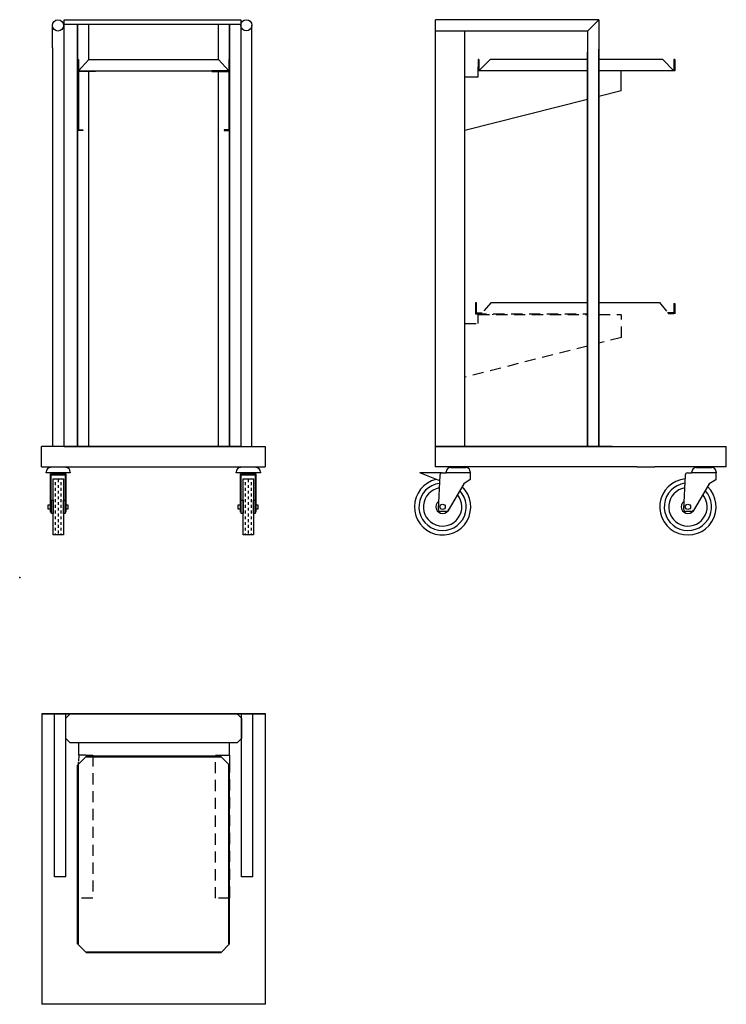
# Model space of a CAD drawing. Extents: x 264 to 1844, y 116 to 2319.
import ezdxf

# ---------------------------------------------------------------- set-up
doc = ezdxf.new("R2010")
doc.units = 0
doc.header["$LTSCALE"] = 10
doc.header["$MEASUREMENT"] = 0
doc.linetypes.add('STRECKAD0', pattern=[4, 2.5, -1.5])
doc.layers.get('0').update_dxf_attribs({"linetype": 'CONTINUOUS'})
for name, color, linetype in [('_-DIEMENS-DMEK0', 7, 'CONTINUOUS'), ('_-SKYMLI-LMEK0', 7, 'STRECKAD0'), ('FASTEL-SMEK0', 7, 'CONTINUOUS'), ('SKYMLI-LMEK0', 7, 'STRECKAD0'), ('YTTERG-LMEK0', 7, 'CONTINUOUS')]:
    doc.layers.add(name, color=color, linetype=linetype)

msp = doc.modelspace()

# ---------------------------------------------------------------- linework, layer by layer
at = {"color": 0}
for p, q in [((343.7, 1290.2), (343.7, 1291.3)), ((343.7, 1277.5), (343.7, 1283.8)), ((350, 1283.8), (350, 1290.2)), ((356.4, 1290.2), (356.4, 1291.3)), ((356.4, 1277.5), (356.4, 1283.8)), ((768.9, 1290.2), (768.9, 1291.3)), ((768.9, 1277.5), (768.9, 1283.8)), ((775.2, 1283.8), (775.2, 1290.2)), ((781.6, 1290.2), (781.6, 1291.3)), ((781.6, 1277.5), (781.6, 1283.8)), ((343.7, 1264.8), (343.7, 1271.1)), ((343.7, 1252.1), (343.7, 1258.4)), ((350, 1271.1), (350, 1277.5)), ((350, 1258.4), (350, 1264.8)), ((356.4, 1264.8), (356.4, 1271.1)), ((356.4, 1252.1), (356.4, 1258.4)), ((768.9, 1264.8), (768.9, 1271.1)), ((768.9, 1252.1), (768.9, 1258.4)), ((775.2, 1271.1), (775.2, 1277.5)), ((775.2, 1258.4), (775.2, 1264.8)), ((781.6, 1264.8), (781.6, 1271.1)), ((781.6, 1252.1), (781.6, 1258.4)), ((343.7, 1239.4), (343.7, 1245.7)), ((350, 1245.7), (350, 1252.1)), ((350, 1233), (350, 1239.4)), ((356.4, 1239.4), (356.4, 1245.7)), ((768.9, 1239.4), (768.9, 1245.7)), ((775.2, 1245.7), (775.2, 1252.1)), ((775.2, 1233), (775.2, 1239.4)), ((781.6, 1239.4), (781.6, 1245.7)), ((343.7, 1226.7), (343.7, 1233)), ((343.7, 1214), (343.7, 1220.3)), ((350, 1220.3), (350, 1226.7)), ((350, 1207.6), (350, 1214)), ((356.4, 1226.7), (356.4, 1233)), ((356.4, 1214), (356.4, 1220.3)), ((768.9, 1226.7), (768.9, 1233)), ((768.9, 1214), (768.9, 1220.3)), ((775.2, 1220.3), (775.2, 1226.7)), ((775.2, 1207.6), (775.2, 1214)), ((781.6, 1226.7), (781.6, 1233)), ((781.6, 1214), (781.6, 1220.3)), ((343.7, 1201.3), (343.7, 1207.6)), ((343.7, 1188.6), (343.7, 1194.9)), ((350, 1194.9), (350, 1201.3)), ((356.4, 1201.3), (356.4, 1207.6)), ((356.4, 1188.6), (356.4, 1194.9)), ((768.9, 1201.3), (768.9, 1207.6)), ((768.9, 1188.6), (768.9, 1194.9)), ((775.2, 1194.9), (775.2, 1201.3)), ((781.6, 1201.3), (781.6, 1207.6)), ((781.6, 1188.6), (781.6, 1194.9)), ((343.7, 1175.9), (343.7, 1182.2)), ((343.7, 1166.3), (343.7, 1169.5)), ((350, 1182.2), (350, 1188.6)), ((350, 1169.5), (350, 1175.9)), ((356.4, 1175.9), (356.4, 1182.2)), ((356.4, 1166.3), (356.4, 1169.5)), ((768.9, 1175.9), (768.9, 1182.2)), ((768.9, 1166.3), (768.9, 1169.5)), ((775.2, 1182.2), (775.2, 1188.6)), ((775.2, 1169.5), (775.2, 1175.9)), ((781.6, 1175.9), (781.6, 1182.2)), ((781.6, 1166.3), (781.6, 1169.5))]:
    msp.add_line(p, q, dxfattribs=at)
at = {"layer": '_-DIEMENS-DMEK0'}
for p, q in [((1558.7, 2318.5), (1193.7, 2318.5)), ((1533.7, 2293.5), (1558.7, 2318.5)), ((1558.7, 2318.5), (1558.7, 1363.5)), ((336.7, 2256), (336.7, 2306)), ((393.1, 2308.5), (393.1, 1363.5)), ((393.1, 1363.5), (393.1, 2308.5)), ((418.1, 2229.8), (418.1, 2308.5)), ((708.1, 2229.8), (708.1, 2308.5)), ((733.1, 2308.5), (733.1, 1363.5)), ((733.1, 1363.5), (733.1, 2308.5)), ((782.8, 2258), (782.9, 2306.4)), ((1533.7, 2293.5), (1193.7, 2293.5)), ((1533.7, 2293.5), (1533.7, 1363.5)), ((336.7, 2256), (336.7, 1363.5)), ((782.8, 1363.5), (782.8, 2258)), ((1558.7, 2202.6), (1558.7, 2252.6)), ((395.1, 2229.8), (395.1, 2204.8)), ((395.1, 2204.8), (418.1, 2229.8)), ((731.1, 2204.8), (708.1, 2229.8)), ((731.1, 2229.8), (731.1, 2204.8)), ((1288.7, 2229.8), (1288.7, 2204.8)), ((1290.7, 2229.8), (1288.7, 2229.8)), ((1290.7, 2229.8), (1290.7, 2204.8)), ((1290.7, 2204.8), (1315.7, 2229.8)), ((1533.7, 2229.8), (1315.7, 2229.8)), ((1533.7, 2196), (1533.7, 2246)), ((1701.7, 2229.8), (1558.7, 2229.8)), ((1701.7, 2229.8), (1726.7, 2204.8)), ((1728.7, 2229.8), (1726.7, 2229.8)), ((1726.7, 2229.8), (1726.7, 2204.8)), ((1728.7, 2229.8), (1728.7, 2204.8)), ((393.1, 2204.8), (433.1, 2204.8)), ((433.1, 2204.8), (433.1, 2202.8)), ((733.1, 2204.8), (693.1, 2204.8)), ((693.1, 2204.8), (693.1, 2202.8)), ((1290.7, 2204.8), (1288.7, 2204.8)), ((1288.7, 2190.8), (1288.7, 2204.8)), ((1315.7, 2204.8), (1290.7, 2204.8)), ((1533.7, 2204.8), (1315.7, 2204.8)), ((1728.7, 2204.8), (1558.7, 2204.8)), ((433.1, 2202.8), (395.1, 2202.8)), ((395.1, 2202.8), (395.1, 2072.8)), ((418.1, 1363.5), (418.1, 2202.8)), ((693.1, 2202.8), (731.1, 2202.8)), ((708.1, 1363.5), (708.1, 2202.8)), ((731.1, 2202.8), (731.1, 2072.8)), ((1533.7, 1363.5), (1533.7, 2196)), ((1558.7, 1363.5), (1558.7, 2202.6)), ((395.1, 2072.8), (405.1, 2072.8)), ((405.1, 2072.8), (405.1, 2070.8)), ((731.1, 2072.8), (721.1, 2072.8)), ((721.1, 2072.8), (721.1, 2070.8)), ((757.8, 2079.8), (757.8, 2054.8)), ((405.1, 2070.8), (393.1, 2070.8)), ((721.1, 2070.8), (733.1, 2070.8)), ((757.8, 2067.3), (757.8, 2004.8)), ((1318.3, 1685.9), (1533.7, 1685.9)), ((1558.7, 1685.9), (1694.2, 1685.9)), ((362.8, 1363.5), (312.3, 1363.5)), ((762.8, 1363.5), (812.3, 1363.5)), ((1643.7, 1363.5), (1683.7, 1363.5)), ((1683.7, 1363.5), (1843.7, 1363.5)), ((312.3, 1318.5), (812.3, 1318.5)), ((1643.7, 1318.5), (1683.7, 1318.5)), ((1843.7, 1318.5), (1683.7, 1318.5)), ((313.1, 765.7), (813.1, 765.7)), ((813.1, 765.7), (313.1, 765.7)), ((313.1, 765.7), (813.1, 765.7)), ((313.1, 765.7), (313.1, 115.7)), ((341.5, 400.7), (341.5, 765.7)), ((366.5, 400.7), (366.5, 765.7)), ((759.6, 400.7), (759.6, 765.7)), ((784.6, 400.7), (784.6, 765.7)), ((813.1, 115.7), (813.1, 765.7)), ((413.1, 670.7), (393.1, 650.7)), ((713.1, 670.7), (413.1, 670.7)), ((413.1, 668.7), (413.1, 670.7)), ((713.1, 668.7), (413.1, 668.7)), ((712.5, 668.7), (712.5, 670.7)), ((712.5, 670.7), (732.5, 650.7)), ((393.1, 250.7), (393.1, 650.7)), ((395.1, 650.7), (393.1, 650.7)), ((395.1, 250.7), (395.1, 650.7)), ((732.5, 650.7), (730.5, 650.7)), ((731.1, 250.7), (731.1, 650.7)), ((733.1, 250.7), (733.1, 650.7)), ((366.5, 400.7), (341.5, 400.7)), ((784.6, 400.7), (759.6, 400.7)), ((393.1, 250.7), (413.1, 230.7)), ((395.1, 250.7), (393.1, 250.7)), ((733.1, 250.7), (713.1, 230.7)), ((733.1, 250.7), (731.1, 250.7)), ((413.1, 230.7), (413.1, 232.1)), ((713.1, 232.1), (413.1, 232.1)), ((713.1, 230.7), (413.1, 230.7)), ((713.1, 232.1), (713.1, 230.7)), ((813.1, 115.7), (313.1, 115.7))]:
    msp.add_line(p, q, dxfattribs=at)
for centre in [(349.2, 2306), (770.4, 2306.4)]:
    msp.add_circle(centre, 12.5, dxfattribs=at)
msp.add_point((263.6, 1070.4), dxfattribs=at)
at = {"layer": '_-SKYMLI-LMEK0', "color": 7}
for p, q in [((411.2, 672.9), (427.1, 672.9)), ((427.1, 672.9), (427.1, 352.9)), ((701.1, 352.9), (701.1, 672.9)), ((701.1, 672.9), (719.4, 672.9)), ((395.1, 352.9), (395.1, 659.5)), ((733.1, 659.2), (733.1, 352.9)), ((427.1, 352.9), (395.1, 352.9)), ((733.1, 352.9), (701.1, 352.9))]:
    msp.add_line(p, q, dxfattribs=at)
at = {"layer": 'FASTEL-SMEK0'}
for p, q in [((322.8, 1304.7), (322.8, 1306.7)), ((376.8, 1304.7), (322.8, 1304.7)), ((376.8, 1306.7), (376.8, 1304.7)), ((747.8, 1304.7), (747.8, 1306.7)), ((801.8, 1304.7), (747.8, 1304.7)), ((801.8, 1306.7), (801.8, 1304.7)), ((1217.3, 1305), (1217.3, 1307)), ((1271.3, 1305), (1217.3, 1305)), ((1227.3, 1317), (1261.3, 1317)), ((1271.3, 1307), (1271.3, 1305)), ((1767, 1305), (1767, 1307)), ((1821, 1305), (1767, 1305)), ((1777, 1317), (1811, 1317)), ((1821, 1307), (1821, 1305)), ((327.2, 1223.3), (327.2, 1233.3)), ((327.2, 1233.3), (332.2, 1233.3)), ((332.2, 1223.3), (327.2, 1223.3)), ((367, 1233.3), (371, 1233.3)), ((371, 1223.3), (367, 1223.3)), ((371, 1233.3), (371, 1223.3)), ((752.2, 1223.3), (752.2, 1233.3)), ((752.2, 1233.3), (757.2, 1233.3)), ((757.2, 1223.3), (752.2, 1223.3)), ((792, 1233.3), (796, 1233.3)), ((796, 1223.3), (792, 1223.3)), ((796, 1233.3), (796, 1223.3))]:
    msp.add_line(p, q, dxfattribs=at)
for centre in [(1209.3, 1228.8), (1758, 1228.9)]:
    msp.add_circle(centre, 6, dxfattribs=at)
for centre, radius, start, end in [((332.8, 1306.7), 10, 90, 180), ((366.8, 1306.7), 10, 0, 90), ((757.8, 1306.7), 10, 90, 180), ((791.8, 1306.7), 10, 0, 90), ((1227.3, 1307), 10, 90, 180), ((1261.3, 1307), 10, 0, 90), ((1777, 1307), 10, 90, 180), ((1811, 1307), 10, 0, 90), ((1209.3, 1228.8), 63, 103.6179, 45.9892), ((1209.3, 1228.8), 53, 97.3917, 43.3938), ((1758, 1228.9), 63, 95.7449, 45.9892), ((1758, 1228.9), 53, 97.3917, 43.3938), ((1209.3, 1228.8), 43, 99.8206, 39.5275), ((1758, 1228.9), 43, 99.8206, 39.5275), ((1209.3, 1228.8), 15, 126.2337, 342.2193), ((1758, 1228.9), 15, 126.2337, 342.2193)]:
    msp.add_arc(centre, radius, start, end, dxfattribs=at)
at = {"layer": 'SKYMLI-LMEK0'}
for p, q in [((1282.7, 1685.9), (1284.7, 1685.9)), ((1282.7, 1685.9), (1282.7, 1660.9)), ((1284.7, 1685.9), (1284.7, 1662.9)), ((1318.3, 1685.9), (1295.7, 1660.9)), ((1694.2, 1685.9), (1714.2, 1660.9)), ((1726.7, 1684), (1726.7, 1661)), ((1726.7, 1684), (1728.7, 1684)), ((1728.7, 1684), (1728.7, 1660.9)), ((1282.7, 1660.9), (1533.7, 1660.9)), ((1284.7, 1662.9), (1297.5, 1662.9)), ((1284.7, 1662.9), (1297.5, 1662.9)), ((1289.1, 1639), (1289.1, 1659)), ((1289.1, 1659), (1533.7, 1659)), ((1321.1, 1659.6), (1321.1, 1658.6)), ((1558.7, 1659), (1609.1, 1659)), ((1609.1, 1607.7), (1609.1, 1656.8)), ((1712.1, 1663.5), (1726.7, 1663.5)), ((1726.7, 1661), (1714.1, 1661)), ((1259.1, 1639), (1289.1, 1639)), ((1533.7, 1588.6), (1259.1, 1519)), ((1609.1, 1607.7), (1558.7, 1594.9))]:
    msp.add_line(p, q, dxfattribs=at)
at = {"layer": 'YTTERG-LMEK0'}
for p, q in [((362.8, 2318.5), (757.8, 2318.5)), ((362.8, 1363.5), (362.8, 2318.5)), ((757.8, 2318.5), (757.8, 2079.8)), ((1193.7, 1363.5), (1193.7, 2318.5)), ((362.8, 2308.5), (757.8, 2308.5)), ((393.1, 2308.5), (393.1, 2079.8)), ((733.1, 2308.5), (733.1, 2079.8)), ((1258.7, 1363.5), (1258.7, 2293.5)), ((362.8, 2229.8), (362.8, 2258.5)), ((393.1, 2229.8), (395.1, 2229.8)), ((418.1, 2229.8), (708.1, 2229.8)), ((731.1, 2229.8), (733.1, 2229.8)), ((393.1, 2204.8), (733.1, 2204.8)), ((1288.7, 2204.8), (1288.7, 2213.3)), ((1608.7, 2159.5), (1608.7, 2204.8)), ((1258.7, 2190.8), (1288.7, 2190.8)), ((1608.7, 2159.5), (1558.7, 2146.8)), ((1533.7, 2140.5), (1258.7, 2070.8)), ((757.8, 2004.8), (757.8, 1363.5)), ((312.3, 1318.5), (312.3, 1363.5)), ((757.8, 1363.5), (362.8, 1363.5)), ((362.8, 1363.5), (762.8, 1363.5)), ((812.3, 1363.5), (812.3, 1318.5)), ((1588.7, 1363.5), (1193.7, 1363.5)), ((1193.7, 1318.5), (1193.7, 1363.5)), ((1193.7, 1363.5), (1643.7, 1363.5)), ((1843.7, 1318.5), (1843.7, 1363.5)), ((332.2, 1216.6), (332.2, 1302.6)), ((332.2, 1302.6), (367, 1302.6)), ((334.2, 1216.6), (334.2, 1300.6)), ((334.2, 1300.6), (365, 1300.6)), ((365, 1300.6), (365, 1216.6)), ((367, 1302.6), (367, 1216.6)), ((757.2, 1216.6), (757.2, 1302.6)), ((757.2, 1302.6), (792, 1302.6)), ((759.2, 1216.6), (759.2, 1300.6)), ((759.2, 1300.6), (790, 1300.6)), ((790, 1300.6), (790, 1216.6)), ((792, 1302.6), (792, 1216.6)), ((1208.2, 1304.6), (1158.2, 1304.6)), ((1158.2, 1304.6), (1158.2, 1304.6)), ((1202.8, 1286.7), (1158.2, 1304.6)), ((1643.7, 1318.5), (1193.7, 1318.5)), ((1208.2, 1304.6), (1217.3, 1305)), ((1271.3, 1305), (1270.7, 1290)), ((1752.1, 1299.9), (1748.3, 1223.8)), ((1756.9, 1304.6), (1766, 1305)), ((1820.1, 1305), (1820.1, 1289)), ((338.5, 1166.3), (338.5, 1291.3)), ((338.5, 1291.3), (361.5, 1291.3)), ((361.5, 1291.3), (361.5, 1166.3)), ((763.4, 1166.3), (763.4, 1291.3)), ((763.4, 1291.3), (786.4, 1291.3)), ((786.4, 1291.3), (786.4, 1166.3)), ((1203.5, 1299.8), (1199.6, 1223.8)), ((1256.6, 1280), (1221.7, 1221)), ((1270.7, 1290), (1256.6, 1280)), ((1805.2, 1280), (1770.4, 1221)), ((1820.1, 1289), (1805.2, 1280)), ((334.4, 1213.7), (334.4, 1243.8)), ((334.4, 1243.8), (338.5, 1243.8)), ((338.5, 1243.8), (338.5, 1213.7)), ((361.5, 1243.8), (361.5, 1243.8)), ((361.5, 1213.8), (361.5, 1243.8)), ((361.5, 1243.8), (365, 1243.8)), ((361.5, 1243.8), (361.5, 1213.8)), ((361.5, 1213.8), (361.5, 1243.8)), ((361.5, 1243.8), (361.5, 1243.8)), ((365, 1243.8), (365, 1213.8)), ((759.1, 1213.9), (759.1, 1243.9)), ((759.1, 1243.9), (763.4, 1243.9)), ((763.4, 1243.9), (763.4, 1213.9)), ((786.4, 1213.9), (786.4, 1243.9)), ((786.4, 1243.9), (790, 1243.9)), ((790, 1243.9), (790, 1213.9)), ((332.2, 1216.6), (334.2, 1216.6)), ((338.5, 1213.7), (334.4, 1213.7)), ((365, 1213.8), (361.5, 1213.8)), ((361.5, 1213.8), (361.5, 1213.8)), ((365, 1216.6), (367, 1216.6)), ((757.2, 1216.6), (759.2, 1216.6)), ((763.4, 1213.9), (759.1, 1213.9)), ((790, 1213.9), (786.4, 1213.9)), ((790, 1216.6), (792, 1216.6)), ((1217.4, 1218.5), (1204.6, 1218.5)), ((1766.1, 1218.6), (1753.3, 1218.6)), ((361.5, 1166.3), (338.5, 1166.3)), ((786.4, 1166.3), (763.4, 1166.3)), ((366.6, 755.7), (376.6, 765.7)), ((366.6, 710.7), (366.6, 755.7)), ((376.6, 765.7), (749.6, 765.7)), ((749.6, 765.7), (759.6, 755.7)), ((759.6, 755.7), (759.6, 710.7)), ((376.6, 700.7), (366.6, 710.7)), ((759.6, 710.7), (749.6, 700.7)), ((749.6, 700.7), (376.6, 700.7))]:
    msp.add_line(p, q, dxfattribs=at)
at = {"layer": 'YTTERG-LMEK0', "color": 7}
for p, q in [((395.5, 672.9), (395.5, 700.7)), ((733.1, 672.9), (733.1, 700.7)), ((395.5, 672.9), (395.1, 659.5)), ((411.2, 672.9), (395.5, 672.9)), ((713.1, 670.7), (413.1, 670.7)), ((719.4, 672.9), (733.1, 672.9)), ((733.1, 672.9), (733.1, 659.2))]:
    msp.add_line(p, q, dxfattribs=at)
at = {"layer": 'YTTERG-LMEK0'}
for centre, start, end in [((1208.4, 1299.6), 92.561, 177.1029), ((1757.1, 1299.6), 92.561, 177.1029), ((1204.6, 1223.5), 177.1029, 270), ((1217.4, 1223.5), 270, 329.4143), ((1753.3, 1223.6), 177.1029, 270), ((1766.1, 1223.6), 270, 329.4143)]:
    msp.add_arc(centre, 5, start, end, dxfattribs=at)

doc.saveas('drawing.dxf')
